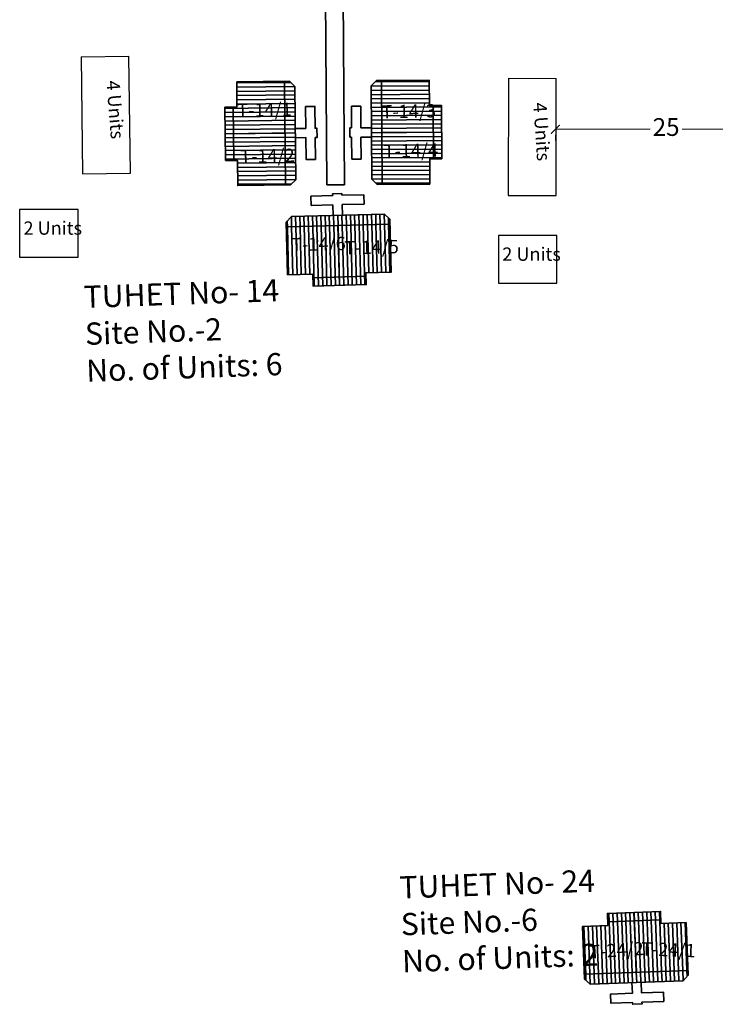
# Model space of a CAD drawing. Units: millimetres. Extents: x 45 to 35096, y 1096 to 28586.
# Drawn here: x 12152 to 12231, y 7822 to 7933 of the extents above; entities that cross this region are included whole.
import ezdxf

# ---------------------------------------------------------------- set-up
doc = ezdxf.new("R2010")
doc.units = ezdxf.units.MM
for name, color, linetype in [('APWD Inter - Shelter', 10, 'Continuous'), ('dimension', 10, 'Continuous'), ('Existing Kutcha Struc.', 12, 'Continuous'), ('TCPO', 7, 'Continuous'), ('Text', 7, 'Continuous')]:
    doc.layers.add(name, color=color, linetype=linetype)
doc.layers.add('Du', color=7, linetype='Continuous', lineweight=35)
doc.layers.add('Proposed Paved Path', color=7, linetype='Continuous', lineweight=35)
doc.styles.get("Standard").update_dxf_attribs({"font": 'ARIALN.TTF'})
doc.dimstyles.new('ISO-25', dxfattribs={"dimtxt": 2, "dimasz": 1, "dimexe": 1.25, "dimexo": 0.625, "dimtad": 0, "dimdec": 1, "dimdsep": 46, "dimtxsty": 'Standard', "dimblk": 'ARCHTICK', "dimcen": 2.5, "dimclrd": 7, "dimclre": 7, "dimclrt": 7, "dimadec": 0, "dimazin": 0, "dimtfac": 1, "dimtdec": 1, "dimtmove": 0, "dimatfit": 3, "dimfxl": 0, "dimlwd": 5, "dimlwe": 5, "dimarcsym": 0})

# ---------------------------------------------------------------- blocks, each defined once
blk = doc.blocks.new('_ArchTick')
at = {"layer": 'Existing Kutcha Struc.', "color": 0, "const_width": 0.15}
blk.add_lwpolyline([(-0.5, -0.5), (0.5, 0.5)], dxfattribs=at)
blk = doc.blocks.new('*D594')
at = {"layer": 'Defpoints', "color": 0, "ltscale": 0.002}
for p in [(12212.84, 7920.38), (12212.84, 7920.38), (12237.84, 7920.38)]:
    blk.add_point(p, dxfattribs=at)
at = {"layer": 'dimension', "color": 7, "lineweight": 5, "ltscale": 0.002}
for p, q in [((12237.84, 7921), (12237.84, 7921.63)), ((12212.84, 7920.38), (12223.52, 7920.38)), ((12237.84, 7920.38), (12227.16, 7920.38)), ((12212.84, 7919.76), (12212.84, 7919.13))]:
    blk.add_line(p, q, dxfattribs=at)
for p, rotation in [((12212.84, 7920.38), 179.9881793400619), ((12237.84, 7920.38), 359.9881793400618)]:
    blk.add_blockref('_ArchTick', p, dxfattribs=dict(at, rotation=rotation))
at = {"layer": 'dimension', "color": 7, "ltscale": 0.002, "insert": (12225.34, 7920.38), "char_height": 2, "attachment_point": 5, "rotation": 359.9882}
blk.add_mtext('25', dxfattribs=at)
blk = doc.blocks.new('A$C21A1433E')
at = {"layer": 'APWD Inter - Shelter'}
for p, q in [((0, 8.03), (3.28, 12.31)), ((13.76, 4.29), (3.28, 12.31)), ((0, 8.03), (10.48, 0)), ((10.48, 0), (13.76, 4.29))]:
    blk.add_line(p, q, dxfattribs=at)
at = {"layer": 'Text', "insert": (4.74, 9.83), "char_height": 1.5, "attachment_point": 1, "rotation": 326.3748}
blk.add_mtext('{\\fArial Narrow|b0|i0|c0|p34;4 Units}', dxfattribs=at)
blk = doc.blocks.new('A$C52371ECC')
at = {"layer": 'APWD Inter - Shelter'}
for p, q in [((6.6, 5.4), (0, 5.4)), ((0, 5.4), (0, 0)), ((6.6, 0), (6.6, 5.4)), ((0, 0), (6.6, 0))]:
    blk.add_line(p, q, dxfattribs=at)
at = {"layer": 'Text', "insert": (0.43, 4.04), "char_height": 1.5, "attachment_point": 1}
blk.add_mtext('{\\fArial Narrow|b0|i0|c0|p34;2 Units}', dxfattribs=at)

msp = doc.modelspace()

# ---------------------------------------------------------------- hatches: boundary and pattern name
at = {"layer": 'Du'}
h = msp.add_hatch(dxfattribs=at)
h.set_pattern_fill('LINE', color=2, scale=0.15, angle=720.3681, style=0)
h.set_pattern_definition([(0.36809, (11949.8388, 7952.2607), (-0.0030596, 0.4762402), [])])
h.paths.add_polyline_path([(12198.65, 7920.06), (12198.63, 7923.06), (12198.61, 7925.91), (12195.91, 7925.89), (12195.95, 7920.04)])
h.paths.add_polyline_path([(12198.69, 7914.21), (12198.67, 7917.06), (12198.65, 7920.06), (12195.95, 7920.04), (12195.99, 7914.19)])
h.paths.add_polyline_path([(12195.99, 7914.19), (12195.95, 7920.04), (12193.25, 7920.02), (12193.29, 7914.17)])
h.paths.add_polyline_path([(12195.95, 7920.04), (12195.91, 7925.89), (12193.21, 7925.87), (12193.25, 7920.02)])
h.paths.add_polyline_path([(12193.29, 7914.17), (12193.21, 7925.87), (12192.66, 7925.87), (12192.06, 7925.27), (12192.13, 7914.77), (12192.74, 7914.17)])
h.paths.add_polyline_path([(12200, 7920.07), (12199.98, 7923.07), (12198.63, 7923.06), (12198.65, 7920.06)])
h.paths.add_polyline_path([(12200.02, 7917.07), (12200, 7920.07), (12198.65, 7920.06), (12198.67, 7917.06)])
h = msp.add_hatch(dxfattribs=at)
h.set_pattern_fill('LINE', color=2, scale=0.15, angle=540.5918, style=0)
h.set_pattern_definition([(180.59182, (12425.87397, 7888.6545), (0.0049192, -0.4762246), [])])
h.paths.add_polyline_path([(12176.94, 7919.88), (12176.97, 7916.88), (12177, 7914.04), (12179.7, 7914.06), (12179.64, 7919.91)])
h.paths.add_polyline_path([(12176.88, 7925.73), (12176.91, 7922.88), (12176.94, 7919.88), (12179.64, 7919.91), (12179.58, 7925.76)])
h.paths.add_polyline_path([(12179.58, 7925.76), (12179.64, 7919.91), (12182.34, 7919.94), (12182.28, 7925.79)])
h.paths.add_polyline_path([(12179.64, 7919.91), (12179.7, 7914.06), (12182.4, 7914.09), (12182.34, 7919.94)])
h.paths.add_polyline_path([(12182.28, 7925.79), (12182.4, 7914.09), (12182.95, 7914.1), (12183.54, 7914.7), (12183.44, 7925.2), (12182.83, 7925.8)])
h.paths.add_polyline_path([(12175.59, 7919.87), (12175.62, 7916.87), (12176.97, 7916.88), (12176.94, 7919.88)])
h.paths.add_polyline_path([(12175.56, 7922.87), (12175.59, 7919.87), (12176.94, 7919.88), (12176.91, 7922.88)])
h = msp.add_hatch(dxfattribs=at)
h.set_pattern_fill('LINE', color=2, scale=0.15, angle=271.4919, style=0)
h.set_pattern_definition([(271.49188, (12215.7851, 8153.5219), (0.4760886, 0.0123993), [])])
h.paths.add_polyline_path([(12188.47, 7904.13), (12191.47, 7904.21), (12194.32, 7904.28), (12194.25, 7906.98), (12188.4, 7906.83)])
h.paths.add_polyline_path([(12182.62, 7903.98), (12185.47, 7904.05), (12188.47, 7904.13), (12188.4, 7906.83), (12182.55, 7906.68)])
h.paths.add_polyline_path([(12182.55, 7906.68), (12188.4, 7906.83), (12188.33, 7909.53), (12182.48, 7909.37)])
h.paths.add_polyline_path([(12188.4, 7906.83), (12194.25, 7906.98), (12194.18, 7909.68), (12188.33, 7909.53)])
h.paths.add_polyline_path([(12182.48, 7909.37), (12194.18, 7909.68), (12194.16, 7910.23), (12193.55, 7910.81), (12183.05, 7910.54), (12182.47, 7909.92)])
h.paths.add_polyline_path([(12188.5, 7902.78), (12191.5, 7902.86), (12191.47, 7904.21), (12188.47, 7904.13)])
h.paths.add_polyline_path([(12185.51, 7902.7), (12188.5, 7902.78), (12188.47, 7904.13), (12185.47, 7904.05)])
h = msp.add_hatch(dxfattribs=at)
h.set_pattern_fill('LINE', color=2, scale=0.15, angle=452.1421, style=0)
h.set_pattern_definition([(92.14213, (12197.27627, 7581.0043), (-0.4759172, -0.0178015), [])])
h.paths.add_polyline_path([(12221.76, 7830.69), (12218.76, 7830.58), (12215.91, 7830.47), (12216.02, 7827.77), (12221.86, 7827.99)])
h.paths.add_polyline_path([(12227.61, 7830.91), (12224.76, 7830.8), (12221.76, 7830.69), (12221.86, 7827.99), (12227.71, 7828.21)])
h.paths.add_polyline_path([(12227.71, 7828.21), (12221.86, 7827.99), (12221.96, 7825.3), (12227.81, 7825.51)])
h.paths.add_polyline_path([(12221.86, 7827.99), (12216.02, 7827.77), (12216.12, 7825.08), (12221.96, 7825.3)])
h.paths.add_polyline_path([(12227.81, 7825.51), (12216.12, 7825.08), (12216.14, 7824.53), (12216.76, 7823.95), (12227.25, 7824.34), (12227.83, 7824.96)])
h.paths.add_polyline_path([(12221.71, 7832.04), (12218.71, 7831.93), (12218.76, 7830.58), (12221.76, 7830.69)])
h.paths.add_polyline_path([(12224.71, 7832.15), (12221.71, 7832.04), (12221.76, 7830.69), (12224.76, 7830.8)])

# ---------------------------------------------------------------- linework, layer by layer
for p, q in [((12193.29, 7914.17), (12193.21, 7925.87)), ((12182.28, 7925.79), (12182.4, 7914.09)), ((12176.56, 7916.88), (12176.5, 7922.88)), ((12189.83, 7922.99), (12190.88, 7922.99)), ((12189.85, 7920.53), (12189.83, 7922.99)), ((12190.88, 7922.99), (12190.9, 7920.53)), ((12199.04, 7923.06), (12199.08, 7917.06)), ((12185.73, 7920.5), (12185.93, 7920.5)), ((12189.65, 7919.48), (12189.65, 7920.53)), ((12189.65, 7920.53), (12189.85, 7920.53)), ((12190.9, 7920.53), (12192.1, 7920.54)), ((12182.34, 7919.95), (12175.59, 7919.87)), ((12189.85, 7919.48), (12189.65, 7919.48)), ((12189.87, 7917.02), (12189.85, 7919.48)), ((12192.1, 7919.49), (12190.9, 7919.48)), ((12190.9, 7919.48), (12190.92, 7917.02)), ((12193.25, 7920.01), (12200, 7920.07)), ((12190.92, 7917.02), (12189.87, 7917.02)), ((12185.26, 7912.85), (12187.72, 7912.91)), ((12185.28, 7911.8), (12185.26, 7912.85)), ((12187.71, 7913.11), (12188.76, 7913.14)), ((12187.72, 7912.91), (12187.71, 7913.11)), ((12188.76, 7913.14), (12188.76, 7912.94)), ((12188.76, 7912.94), (12191.22, 7913)), ((12191.22, 7913), (12191.25, 7911.95)), ((12187.74, 7911.86), (12185.28, 7911.8)), ((12187.77, 7910.66), (12187.74, 7911.86)), ((12191.25, 7911.95), (12188.79, 7911.89)), ((12188.79, 7911.89), (12188.82, 7910.69)), ((12182.48, 7909.37), (12194.18, 7909.68)), ((12188.31, 7909.53), (12188.5, 7902.78)), ((12186, 7907.68), (12186.01, 7907.88)), ((12191.48, 7903.8), (12185.48, 7903.64)), ((12221.98, 7825.3), (12221.71, 7832.04)), ((12218.75, 7830.99), (12224.74, 7831.21)), ((12227.81, 7825.51), (12216.12, 7825.08))]:
    msp.add_line(p, q, dxfattribs=at)
for points in [[(12198.69, 7914.21), (12192.74, 7914.17), (12192.13, 7914.77), (12192.06, 7925.27), (12192.66, 7925.87), (12198.61, 7925.91), (12198.63, 7923.06), (12199.98, 7923.07), (12200.02, 7917.07), (12198.67, 7917.06), (12198.69, 7914.21)], [(12176.88, 7925.73), (12182.83, 7925.8), (12183.44, 7925.2), (12183.54, 7914.7), (12182.95, 7914.1), (12177, 7914.04), (12176.97, 7916.88), (12175.62, 7916.87), (12175.56, 7922.87), (12176.91, 7922.88), (12176.88, 7925.73)], [(12183.48, 7920.48), (12184.68, 7920.49), (12184.66, 7922.95), (12185.71, 7922.96), (12185.73, 7920.5), (12185.93, 7920.5), (12185.95, 7919.45), (12185.75, 7919.45), (12185.77, 7916.99), (12184.72, 7916.98), (12184.7, 7919.44), (12183.5, 7919.43)], [(12182.62, 7903.98), (12182.47, 7909.92), (12183.05, 7910.54), (12193.55, 7910.81), (12194.16, 7910.23), (12194.32, 7904.28), (12191.47, 7904.21), (12191.5, 7902.86), (12185.51, 7902.7), (12185.47, 7904.05), (12182.62, 7903.98)], [(12227.61, 7830.91), (12227.83, 7824.96), (12227.25, 7824.34), (12216.76, 7823.95), (12216.14, 7824.53), (12215.91, 7830.47), (12218.76, 7830.58), (12218.71, 7831.93), (12224.71, 7832.15), (12224.76, 7830.8), (12227.61, 7830.91)], [(12222.53, 7824.17), (12222.57, 7822.97), (12225.03, 7823.06), (12225.07, 7822.01), (12222.61, 7821.92), (12222.62, 7821.72), (12221.57, 7821.68), (12221.56, 7821.88), (12219.11, 7821.79), (12219.07, 7822.84), (12221.53, 7822.93), (12221.48, 7824.13)]]:
    msp.add_lwpolyline(points, dxfattribs=at)
at = {"layer": 'Proposed Paved Path', "ltscale": 0.002}
for p, q in [((12186.87, 7938.1), (12187.04, 7914.12)), ((12188.87, 7938.11), (12189.04, 7914.13)), ((12187.04, 7914.12), (12189.04, 7914.13))]:
    msp.add_line(p, q, dxfattribs=at)

# ---------------------------------------------------------------- block references
at = {"layer": 'APWD Inter - Shelter', "ltscale": 0.002}
for p, rotation in [((12153.01, 7923.61), 308.1429489327355), ((12201.16, 7921.26), 307.3704558020269)]:
    msp.add_blockref('A$C21A1433E', p, dxfattribs=dict(at, rotation=rotation))
for p in [(12152.39, 7905.95), (12206.42, 7903.01)]:
    msp.add_blockref('A$C52371ECC', p, dxfattribs=at)

# ---------------------------------------------------------------- texts
at = {"layer": 'TCPO', "attachment_point": 1}
for s, insert, char_height, rotation in [('{\\fArial Narrow|b0|i0|c0|p34;T-14/1}', (12176.93, 7923.26), 1.5, 1.4095), ('{\\fArial Narrow|b0|i0|c0|p34;T-14/3}', (12193.21, 7923.09), 1.5, 1.4095), ('{\\fArial Narrow|b0|i0|c0|p34;T-14/2}', (12177.26, 7918.06), 1.5, 1.4095), ('{\\fArial Narrow|b0|i0|c0|p34;T-14/4}', (12193.45, 7918.66), 1.5, 1.4095), ('{\\fArial Narrow|b0|i0|c0|p34;T-14/6}', (12183.02, 7908.12), 1.5, 1.4095), ('{\\fArial Narrow|b0|i0|c0|p34;T-14/5}', (12189.01, 7907.76), 1.5, 1.4095), ('{\\fArial Narrow|b0|i0|c0|p34;TUHET No- 14\\PSite No.-2\\PNo. of Units: 6}', (12159.57, 7902.72), 2.5, 2), ('{\\fArial Narrow|b0|i0|c0|p34;TUHET No- 24\\PSite No.-6\\PNo. of Units: 2}', (12195.21, 7836.11), 2.5, 2), ('{\\fArial Narrow|b0|i0|c0|p34;T-24/2}', (12216.63, 7828.33), 1.5, 3.7849), ('{\\fArial Narrow|b0|i0|c0|p34;T-24/1}', (12222.55, 7828.7), 1.5, 357.887)]:
    msp.add_mtext(s, dxfattribs=dict(at, insert=insert, char_height=char_height, rotation=rotation))

# ---------------------------------------------------------------- dimensions: what is measured, and where the dimension line sits
at = {"layer": 'dimension', "ltscale": 0.002}
dim = msp.add_aligned_dim(p1=(12237.84, 7920.38), p2=(12212.84, 7920.38), distance=0, dimstyle='ISO-25', dxfattribs=at)
dim.commit()
dim.dimension.update_dxf_attribs({"geometry": '*D594', "text_midpoint": (12225.34, 7920.38)})

doc.saveas('drawing.dxf')
